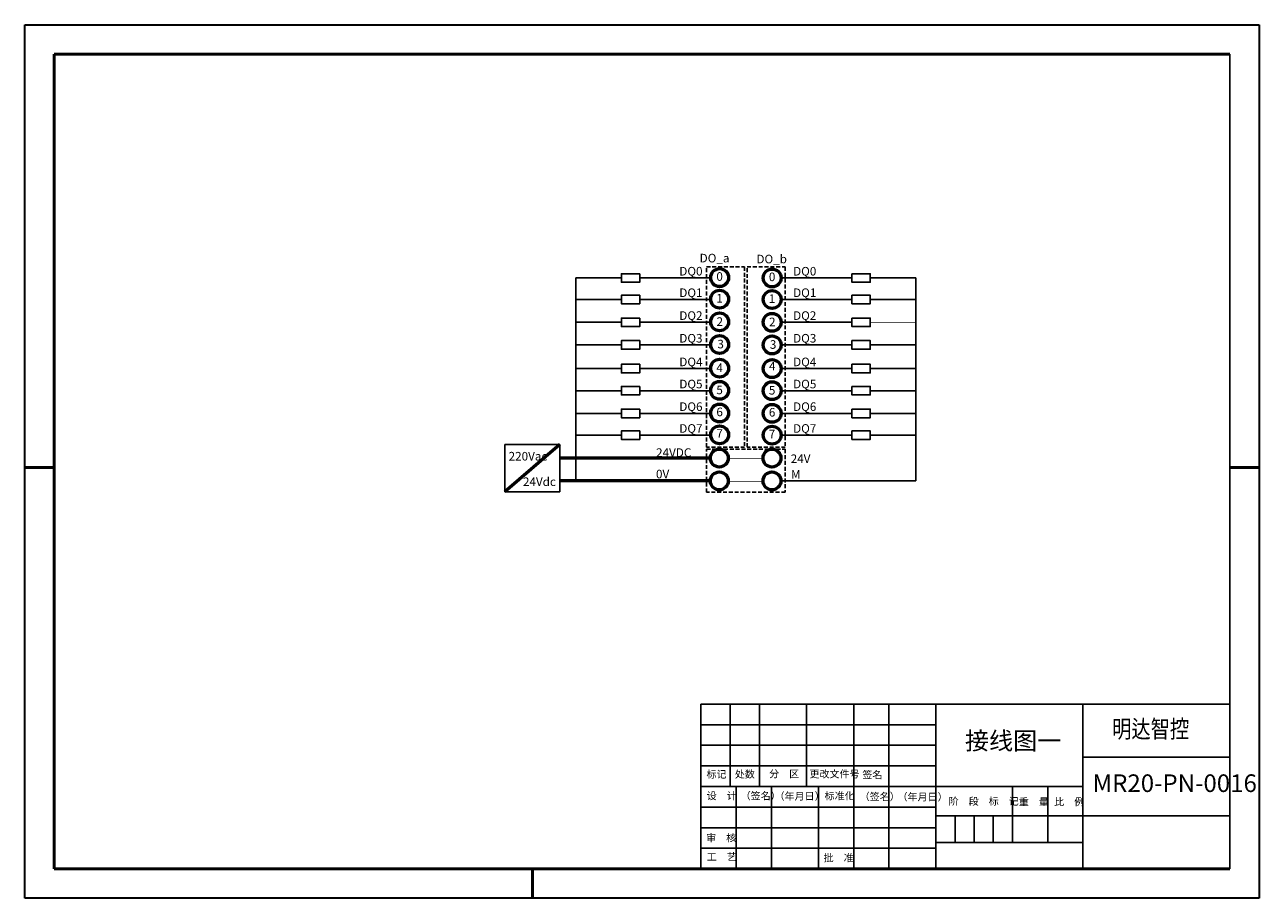
# Model space of a CAD drawing. Units: millimetres. Extents: x 800 to 29329, y 608 to 3717.
# Drawn here: x 5136 to 7152, y 2271 to 3697 of the extents above; entities that cross this region are included whole.
import ezdxf

# ---------------------------------------------------------------- set-up
doc = ezdxf.new("R2010")
doc.units = ezdxf.units.MM
doc.linetypes.add('DASHED2', pattern=[9.525, 6.35, -3.175])
doc.layers.add('总内框线', color=7, linetype='Continuous', lineweight=50)
doc.layers.add('总外框线', color=7, linetype='Continuous', lineweight=30)
doc.styles.add('陈杰（2）', font='gbenor.shx', dxfattribs={"width": 0.8, "bigfont": 'gbcbig.shx'})

msp = doc.modelspace()

# ---------------------------------------------------------------- linework, layer by layer
for p, q in [((6835.7, 3648.6), (7104.5, 3648.6)), ((7104.5, 3648.6), (7104.5, 2784.6)), ((6256.6, 3283.3), (6140.8, 3283.3)), ((6371.5, 3283.3), (6487.3, 3283.3)), ((6256.6, 3248.2), (6140.8, 3248.2)), ((6371.5, 3248.2), (6487.3, 3248.2)), ((6256.6, 3210.9), (6140.8, 3210.9)), ((6371.5, 3210.9), (6487.3, 3210.9)), ((6256.6, 3174), (6140.8, 3174)), ((6371.5, 3174), (6487.3, 3174)), ((6256.6, 3135.4), (6140.8, 3135.4)), ((6371.5, 3135.4), (6487.3, 3135.4)), ((6256.6, 3099.3), (6140.8, 3099.3)), ((6371.5, 3099.3), (6487.3, 3099.3)), ((6256.6, 3062.3), (6140.8, 3062.3)), ((6371.5, 3062.3), (6487.3, 3062.3)), ((6256.6, 3026.8), (6140.8, 3026.8)), ((6371.5, 3026.8), (6487.3, 3026.8)), ((7104.5, 2784.6), (7104.5, 2319)), ((6240.5, 2587.8), (7104.5, 2587.8)), ((6240.5, 2319), (6240.5, 2587.8)), ((6288.5, 2587.8), (6288.5, 2453.4)), ((6336.5, 2587.8), (6336.5, 2453.4)), ((6413.3, 2587.8), (6413.3, 2453.4)), ((6490.1, 2587.8), (6490.1, 2453.4)), ((6547.7, 2587.8), (6547.7, 2319)), ((6624.5, 2587.8), (6624.5, 2319)), ((6864.5, 2319), (6864.5, 2587.8)), ((6240.5, 2554.2), (6624.5, 2554.2)), ((6240.5, 2520.6), (6624.5, 2520.6)), ((6864.5, 2501.4), (7104.5, 2501.4)), ((6240.5, 2487), (6624.5, 2487)), ((6240.5, 2453.4), (6864.5, 2453.4)), ((6298.1, 2453.4), (6298.1, 2319)), ((6355.7, 2453.4), (6355.7, 2319)), ((6432.5, 2453.4), (6432.5, 2319)), ((6490.1, 2453.4), (6490.1, 2319)), ((6749.3, 2362.2), (6749.3, 2453.4)), ((6806.9, 2362.2), (6806.9, 2453.4)), ((6240.5, 2419.8), (6624.5, 2419.8)), ((6624.5, 2405.4), (6864.5, 2405.4)), ((6655.7, 2405.4), (6655.7, 2362.2)), ((6686.9, 2405.4), (6686.9, 2362.2)), ((6718.1, 2405.4), (6718.1, 2362.2)), ((6864.5, 2405.4), (7104.5, 2405.4)), ((6240.5, 2386.2), (6624.5, 2386.2)), ((6624.5, 2362.2), (6864.5, 2362.2)), ((6240.5, 2352.6), (6624.5, 2352.6)), ((7104.5, 2319), (6240.5, 2319))]:
    msp.add_line(p, q)
at = {"color": 5, "linetype": 'ByBlock', "lineweight": -2}
for p, q in [((6110.8, 3283.3), (6036.5, 3283.3)), ((6036.5, 3283.3), (6036.5, 2952.1)), ((6591.5, 3283.3), (6517.3, 3283.3)), ((6591.5, 3283.3), (6591.5, 2952.1)), ((6110.8, 3248.2), (6036.5, 3248.2)), ((6517.3, 3248.2), (6591.5, 3248.2)), ((6110.8, 3210.9), (6036.5, 3210.9)), ((6110.8, 3174), (6036.5, 3174)), ((6517.3, 3174), (6591.5, 3174)), ((6110.8, 3135.4), (6036.5, 3135.4)), ((6517.3, 3135.4), (6591.5, 3135.4)), ((6110.8, 3099.3), (6036.5, 3099.3)), ((6517.3, 3099.3), (6591.5, 3099.3)), ((6110.8, 3062.3), (6036.5, 3062.3)), ((6517.3, 3062.3), (6591.5, 3062.3)), ((6110.8, 3026.8), (6036.5, 3026.8)), ((6517.3, 3026.8), (6591.5, 3026.8)), ((6371.3, 2952.1), (6591.6, 2952.1))]:
    msp.add_line(p, q, dxfattribs=at)
at = {"linetype": 'ByBlock', "lineweight": 53}
msp.add_line((6010.1, 3011.5), (5920.5, 2934.3), dxfattribs=at)
at = {"color": 1, "linetype": 'ByBlock', "lineweight": 53}
msp.add_line((6256.8, 2989.4), (6010.1, 2989.4), dxfattribs=at)
at = {"color": 5, "linetype": 'ByBlock', "lineweight": 53}
msp.add_line((6256.8, 2952.1), (6010.1, 2952.1), dxfattribs=at)
at = {"linetype": 'ByBlock', "lineweight": -2}
for points in [[(6140.8, 3290.3), (6110.8, 3290.3), (6110.8, 3276.3), (6140.8, 3276.3)], [(6487.3, 3290.3), (6517.3, 3290.3), (6517.3, 3276.3), (6487.3, 3276.3)], [(6140.8, 3255.2), (6110.8, 3255.2), (6110.8, 3241.2), (6140.8, 3241.2)], [(6487.3, 3255.2), (6517.3, 3255.2), (6517.3, 3241.2), (6487.3, 3241.2)], [(6140.8, 3217.9), (6110.8, 3217.9), (6110.8, 3203.9), (6140.8, 3203.9)], [(6487.3, 3217.9), (6517.3, 3217.9), (6517.3, 3203.9), (6487.3, 3203.9)], [(6140.8, 3181), (6110.8, 3181), (6110.8, 3167), (6140.8, 3167)], [(6487.3, 3181), (6517.3, 3181), (6517.3, 3167), (6487.3, 3167)], [(6140.8, 3142.4), (6110.8, 3142.4), (6110.8, 3128.4), (6140.8, 3128.4)], [(6487.3, 3142.4), (6517.3, 3142.4), (6517.3, 3128.4), (6487.3, 3128.4)], [(6140.8, 3106.3), (6110.8, 3106.3), (6110.8, 3092.3), (6140.8, 3092.3)], [(6487.3, 3106.3), (6517.3, 3106.3), (6517.3, 3092.3), (6487.3, 3092.3)], [(6140.8, 3069.3), (6110.8, 3069.3), (6110.8, 3055.3), (6140.8, 3055.3)], [(6487.3, 3069.3), (6517.3, 3069.3), (6517.3, 3055.3), (6487.3, 3055.3)], [(6140.8, 3033.8), (6110.8, 3033.8), (6110.8, 3019.8), (6140.8, 3019.8)], [(6487.3, 3033.8), (6517.3, 3033.8), (6517.3, 3019.8), (6487.3, 3019.8)]]:
    msp.add_lwpolyline(points, close=True, dxfattribs=at)
at = {"color": 0, "linetype": 'DASHED2'}
for points in [[(6249.7, 3301.2), (6312.1, 3301.2), (6312.1, 3007.1), (6249.7, 3007.1)], [(6316, 3301.2), (6378.4, 3301.2), (6378.4, 3007.1), (6316, 3007.1)]]:
    msp.add_lwpolyline(points, close=True, dxfattribs=at)
at = {"color": 5, "linetype": 'ByBlock', "lineweight": -2, "const_width": 1}
msp.add_lwpolyline([(6517.3, 3210.9), (6591.5, 3210.9)], dxfattribs=at)
msp.add_lwpolyline([(5920.5, 3011.5), (6010.1, 3011.5), (6010.1, 2934.3), (5920.5, 2934.3)], close=True)
at = {"linetype": 'DASHED2', "lineweight": -2}
msp.add_lwpolyline([(6249.7, 3003.7), (6378.4, 3003.7), (6378.4, 2933.6), (6249.7, 2933.6)], close=True, dxfattribs=at)
at = {"linetype": 'ByBlock', "lineweight": -2, "const_width": 1}
for points in [[(6285.3, 2988.3), (6342, 2988.3)], [(6285.3, 2950.9), (6342, 2950.9)]]:
    msp.add_lwpolyline(points, dxfattribs=at)
at = {"linetype": 'ByBlock', "lineweight": 53}
for centre in [(6356.9, 3283.3), (6271.2, 3248.8), (6356.9, 3248.2), (6271.2, 3211.6), (6356.9, 3210.9), (6271.2, 3174.6), (6356.9, 3174), (6271.2, 3136), (6356.9, 3135.4), (6271.2, 3099.9), (6356.9, 3099.3), (6271.2, 3062.9), (6356.9, 3062.3), (6271.2, 3027.4), (6356.9, 3026.8), (6270.7, 2989.4), (6356.7, 2989.4), (6270.7, 2952.1), (6356.7, 2952.1)]:
    msp.add_circle(centre, 14.6, dxfattribs=at)
at = {"layer": '总内框线'}
for p, q in [((5184.5, 2319), (5184.5, 3648.6)), ((5184.5, 3648.6), (7104.5, 3648.6)), ((5136.5, 2973.8), (5184.5, 2973.8)), ((7104.5, 2973.8), (7152.5, 2973.8)), ((7104.5, 2319), (5184.5, 2319)), ((5965.8, 2271), (5965.8, 2319))]:
    msp.add_line(p, q, dxfattribs=at)
at = {"layer": '总外框线'}
for p, q in [((5136.5, 2271), (5136.5, 3696.6)), ((5136.5, 3696.6), (7152.5, 3696.6)), ((7152.5, 3696.6), (7152.5, 2271)), ((7152.5, 2271), (5136.5, 2271))]:
    msp.add_line(p, q, dxfattribs=at)

# ---------------------------------------------------------------- texts
for s, insert, char_height, width, attachment_point in [('0', (6271.2, 3283.9), 14, 40.053, 5), ('0', (6356.9, 3283.3), 14, 40.053, 5), ('1', (6271.1, 3248.4), 14, 40.053, 5), ('1', (6356.8, 3247.7), 14, 40.053, 5), ('2', (6271.5, 3210.3), 14, 40.053, 5), ('2', (6357.2, 3209.7), 14, 40.053, 5), ('3', (6272.9, 3173.6), 14, 40.053, 5), ('3', (6358.5, 3172.9), 14, 40.053, 5), ('4', (6357.2, 3137.6), 14, 40.053, 5), ('4', (6271.2, 3134.9), 14, 40.053, 5), ('5', (6271.2, 3098.8), 14, 40.053, 5), ('5', (6356.9, 3098.2), 14, 40.053, 5), ('6', (6271.2, 3062.9), 14, 40.053, 5), ('6', (6356.9, 3062.3), 14, 40.053, 5), ('7', (6271.1, 3027.6), 14, 40.053, 5), ('7', (6356.8, 3027), 14, 40.053, 5), ('24VDC', (6167.5, 3005.3), 14, 73.142, 1), ('24V', (6387.3, 2995.3), 14, 25.128, 1), ('0V', (6167.3, 2970.3), 14, 73.142, 1), ('M', (6387.8, 2969.9), 14, 73.142, 1), ('{\\fSimSun|b0|i0|c134|p2;\\W0.8;明达智控}', (6912.2, 2561.8), 28.8, 173.669, 1)]:
    msp.add_mtext(s, dxfattribs=dict(insert=insert, char_height=char_height, width=width, attachment_point=attachment_point))
at = {"char_height": 14, "attachment_point": 1}
for s, insert in [('DQ0', (6391.2, 3301.3)), ('DQ1', (6205.4, 3266.2)), ('DQ1', (6391.2, 3266.2)), ('DQ2', (6205.4, 3228.9)), ('DQ2', (6391.2, 3228.9)), ('DQ3', (6205.4, 3191.9)), ('DQ3', (6391.2, 3191.9)), ('DQ4', (6205.4, 3153.3)), ('DQ4', (6391.2, 3153.3)), ('DQ5', (6205.4, 3117.2)), ('DQ5', (6391.2, 3117.2)), ('DQ6', (6205.4, 3080.3)), ('DQ6', (6391.2, 3080.3)), ('DQ7', (6205.4, 3044.7)), ('DQ7', (6391.2, 3044.7))]:
    msp.add_mtext(s, dxfattribs=dict(at, insert=insert))
at = {"linetype": 'DASHED2', "char_height": 14, "width": 37.929, "attachment_point": 1}
for s, insert in [('220Vac', (5926.7, 2999.4)), ('24Vdc', (5950.1, 2957.8))]:
    msp.add_mtext(s, dxfattribs=dict(at, insert=insert))
at = {"width": 446.493, "attachment_point": 1, "style": '陈杰（2）'}
for s, insert, char_height in [('{\\fSimSun|b0|i0|c134|p2;接线图一}', (6671.9, 2542.4), 28.8), ('{\\fSimSun|b0|i0|c134|p2;标记}', (6249.8, 2479.5), 12), ('{\\fSimSun|b0|i0|c134|p2;处数}', (6296, 2479.6), 12), ('{\\fSimSun|b0|i0|c134|p2;分\u3000区}', (6352, 2480.2), 12), ('{\\fSimSun|b0|i0|c134|p2;更改文件号}', (6417.9, 2479.9), 12), ('{\\fSimSun|b0|i0|c134|p2;签名}', (6504.3, 2478.7), 12), ('{\\fSimSun|b0|i0|c134|p2;MR20-PN-0016}', (6880.2, 2473.2), 28.8), ('{\\fSimSun|b0|i0|c134|p2;设\u3000计}', (6250.1, 2444.3), 12), ('{\\fSimSun|b0|i0|c134|p2;（签名）}', (6305.5, 2444.3), 12), ('{\\fSimSun|b0|i0|c134|p2;\u3000（年月日）}', (6344.5, 2443.7), 12), ('{\\fSimSun|b0|i0|c134|p2;标准化}', (6442.5, 2444.2), 12), ('{\\fSimSun|b0|i0|c134|p2;（签名）}', (6499.9, 2443), 12), ('{\\fSimSun|b0|i0|c134|p2;（年月日）}', (6561.7, 2442.5), 12), ('{\\fSimSun|b0|i0|c134|p2;阶\u3000段\u3000标\u3000记}', (6645.1, 2435.4), 12), ('{\\fSimSun|b0|i0|c134|p2;重\u3000量}', (6759.8, 2434.3), 12), ('{\\fSimSun|b0|i0|c134|p2;比\u3000例}', (6817.6, 2434.6), 12), ('{\\fSimSun|b0|i0|c134|p2;审\u3000核}', (6249.2, 2375.8), 12), ('{\\fSimSun|b0|i0|c134|p2;工\u3000艺}', (6250.1, 2344.6), 12), ('{\\fSimSun|b0|i0|c134|p2;批\u3000准}', (6441, 2343.1), 12)]:
    msp.add_mtext(s, dxfattribs=dict(at, insert=insert, char_height=char_height))

# ---------------------------------------------------------------- next in the draw order: texts
at = {"color": 0, "char_height": 14, "attachment_point": 1, "bg_fill": 2}
for s, insert in [('DO_a', (6238.6, 3322.7)), ('DO_b', (6331.3, 3321.2))]:
    msp.add_mtext(s, dxfattribs=dict(at, insert=insert))

# ---------------------------------------------------------------- next in the draw order: linework, layer by layer
at = {"linetype": 'ByBlock', "lineweight": 53}
msp.add_circle((6271.2, 3283.9), 14.6, dxfattribs=at)

# ---------------------------------------------------------------- next in the draw order: texts
at = {"insert": (6205.4, 3301.3), "char_height": 14, "attachment_point": 1}
msp.add_mtext('DQ0', dxfattribs=at)

doc.saveas('drawing.dxf')
